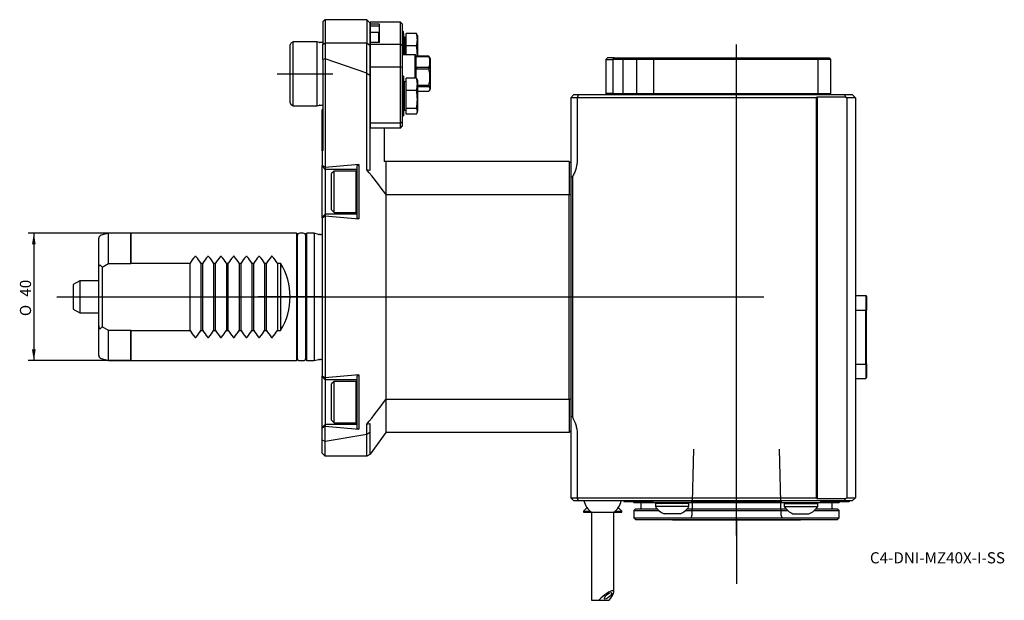
# Model space of a CAD drawing. Units: millimetres. Extents: x -95 to 214, y -95 to 87.
import ezdxf
from ezdxf.enums import TextEntityAlignment as Align
from ezdxf.lldxf.tags import DXFTag

# ---------------------------------------------------------------- set-up
doc = ezdxf.new("R2010")
doc.units = ezdxf.units.MM
for name, color, linetype in [('1', 4, 'Continuous'), ('4', 2, 'CENTER'), ('80', 6, 'Continuous'), ('81', 3, 'Continuous'), ('SK1', 4, 'Continuous'), ('SK2', 7, 'Continuous'), ('SK3', 1, 'DASHED2'), ('SK4', 2, 'CENTER'), ('SK6', 5, 'Continuous')]:
    doc.layers.add(name, color=color, linetype=linetype)
doc.styles.add('SEACAD_Solid_Edge_ANSI1_Symbols', font='semeca1.ttf')
doc.styles.add('SEACAD_txt_shx', font='txt.shx')
tags = doc.linetypes.add('CENTER', pattern=[50.8, 31.75, -6.35, 6.35, -6.35]).pattern_tags.tags
tags[10:11] = [DXFTag(74, 4), DXFTag(75, 0), DXFTag(340, '0'), DXFTag(46, 0.0), DXFTag(50, 0.0), DXFTag(44, 0.0), DXFTag(45, 0.0)]
tags[8:9] = [DXFTag(74, 4), DXFTag(75, 0), DXFTag(340, '0'), DXFTag(46, 0.0), DXFTag(50, 0.0), DXFTag(44, 0.0), DXFTag(45, 0.0)]
tags[6:7] = [DXFTag(74, 4), DXFTag(75, 0), DXFTag(340, '0'), DXFTag(46, 0.0), DXFTag(50, 0.0), DXFTag(44, 0.0), DXFTag(45, 0.0)]
tags[4:5] = [DXFTag(74, 4), DXFTag(75, 0), DXFTag(340, '0'), DXFTag(46, 0.0), DXFTag(50, 0.0), DXFTag(44, 0.0), DXFTag(45, 0.0)]
tags = doc.linetypes.add('DASHED2', pattern=[9.525, 6.35, -3.175]).pattern_tags.tags
tags[6:7] = [DXFTag(74, 4), DXFTag(75, 0), DXFTag(340, '0'), DXFTag(46, 0.0), DXFTag(50, 0.0), DXFTag(44, 0.0), DXFTag(45, 0.0)]
tags[4:5] = [DXFTag(74, 4), DXFTag(75, 0), DXFTag(340, '0'), DXFTag(46, 0.0), DXFTag(50, 0.0), DXFTag(44, 0.0), DXFTag(45, 0.0)]

# ---------------------------------------------------------------- blocks, each defined once
blk = doc.blocks.new('SEANNOT_GROUP')
at = {"layer": 'SK6', "style": 'SEACAD_txt_shx'}
blk.add_text('C4-DNI-MZ40X-I-SS', height=3.5, dxfattribs=at).set_placement((171.83, -80.11), align=Align.TOP_LEFT)
blk = doc.blocks.new('GDimGGroup')
at = {"layer": 'SK2'}
for points in [[(-90.96, 16.5), (-89.8, 16.5), (-90.38, 20)], [(-90.96, -16.5), (-90.38, -20), (-89.8, -16.5)]]:
    blk.add_hatch(color=256, dxfattribs=at).paths.add_polyline_path(points)
for p, q in [((-59.81, 20), (-92.13, 20)), ((-90.38, 20), (-90.38, -20)), ((-59.81, -20), (-92.13, -20))]:
    blk.add_line(p, q, dxfattribs=at)
for s, style, p in [('40', 'SEACAD_txt_shx', (-94.75, 0.06)), ('O', 'SEACAD_Solid_Edge_ANSI1_Symbols', (-94.75, -6.03))]:
    blk.add_text(s, height=3.5, rotation=90, dxfattribs=dict(at, style=style)).set_placement(p, align=Align.TOP_LEFT)

msp = doc.modelspace()

# ---------------------------------------------------------------- linework, layer by layer
at = {"layer": '1'}
for p, q in [((1, 86.98), (0.3, 86.28)), ((1, 86.98), (1, 79.74)), ((14, 86.98), (1, 86.98)), ((14, 86.98), (14, 79.74)), ((15, 85.98), (14, 86.98)), ((0.3, 86.28), (0.3, 79.19)), ((15, 85.98), (15, 78.96)), ((15.1, 86.17), (15.1, 85.59)), ((24.6, 86.17), (15.1, 86.17)), ((18, 85.59), (15.1, 85.59)), ((15.1, 85.59), (15.1, 85)), ((18, 85), (15.1, 85)), ((15.1, 85), (15.1, 82.9)), ((18, 79.83), (18, 85.59)), ((24.6, 79.25), (24.6, 86.17)), ((25.1, 85.64), (24.6, 86.17)), ((25.1, 85.64), (25.1, 78.81)), ((15.2, 83), (15, 82.8)), ((15.2, 79.83), (15.2, 83)), ((17.8, 83), (15.2, 83)), ((17.8, 79.83), (17.8, 83)), ((18, 82.8), (17.8, 83)), ((25.59, 83.23), (25.1, 83.18)), ((25.59, 76), (25.59, 83.23)), ((25.9, 80.24), (25.59, 83.23)), ((25.9, 81.42), (25.9, 76.05)), ((26.4, 81.42), (25.9, 81.42)), ((26.4, 78.76), (26.4, 82.63)), ((29.62, 82.63), (26.4, 82.63)), ((29.9, 81.98), (29.81, 82.24)), ((29.9, 81.98), (29.9, 80.69)), ((29.9, 80.69), (29.9, 75.94)), ((0.3, 79.19), (1, 79.74)), ((0.3, 74.51), (0.3, 79.19)), ((1, 79.74), (14, 79.74)), ((1, 79.74), (1, 74.7)), ((14, 70.22), (14, 79.74)), ((14, 79.74), (15, 78.96)), ((15, 78.96), (15, 69.61)), ((15.1, 79.83), (15.1, 79.25)), ((18, 79.83), (15.1, 79.83)), ((15.1, 79.25), (15.1, 72.13)), ((24.6, 79.25), (15.1, 79.25)), ((24.6, 72.13), (24.6, 79.25)), ((25.1, 78.81), (24.6, 79.25)), ((25.1, 78.81), (25.1, 72.03)), ((26.4, 76), (26.4, 78.76)), ((29.62, 78.76), (26.4, 78.76)), ((1, 74.7), (0.3, 74.51)), ((0.3, 74.51), (0.3, 45.96)), ((14, 70.22), (1, 74.7)), ((1, 74.7), (1, 40.56)), ((1, 74.7), (1, 74.7)), ((29.25, 76), (25.1, 76)), ((29.25, 68.66), (29.25, 76)), ((29.5, 75.75), (29.25, 76)), ((29.5, 75.75), (29.5, 75.63)), ((29.6, 75.57), (29.5, 75.63)), ((29.5, 71.81), (29.5, 75.61)), ((29.5, 75.61), (29.6, 75.47)), ((29.6, 75.57), (29.6, 75.47)), ((33.48, 75.57), (29.6, 75.57)), ((29.6, 75.47), (33.48, 75.47)), ((29.9, 75.94), (29.9, 75.57)), ((33.48, 75.57), (33.48, 75.47)), ((34, 74.75), (33.71, 75.26)), ((34, 65.25), (34, 74.75)), ((89.5, 75), (89, 74.5)), ((89, 74.5), (91.15, 74.5)), ((89, 74.5), (89, 63.8)), ((91.62, 75), (89.5, 75)), ((91.15, 74.5), (91.62, 75)), ((91.15, 74.5), (91.15, 63.8)), ((92.58, 74.5), (91.15, 74.5)), ((91.62, 75), (94.92, 75)), ((93.05, 74.5), (92.58, 74.5)), ((94.48, 74.5), (93.05, 74.5)), ((94.48, 74.5), (94.92, 75)), ((98.63, 74.5), (94.48, 74.5)), ((94.48, 63.8), (94.48, 74.5)), ((94.92, 75), (98.96, 75)), ((98.96, 75), (98.63, 74.5)), ((98.63, 74.5), (98.63, 63.8)), ((104, 74.5), (98.63, 74.5)), ((98.96, 75), (104.13, 75)), ((104.13, 75), (104, 74.5)), ((104, 74.5), (104, 63.8)), ((155.5, 74.5), (104, 74.5)), ((104.13, 75), (155.29, 75)), ((155.29, 75), (159, 75)), ((155.29, 75), (155.5, 74.5)), ((155.5, 74.5), (155.5, 63.8)), ((159.5, 74.5), (155.5, 74.5)), ((159, 75), (159.5, 74.5)), ((159.5, 74.5), (159.5, 63.8)), ((15.1, 72.13), (15.1, 54.53)), ((24.6, 72.13), (15.1, 72.13)), ((24.6, 54.53), (24.6, 72.13)), ((25.1, 72.03), (24.6, 72.13)), ((25.1, 72.03), (25.1, 65.55)), ((29.6, 71.95), (29.5, 71.81)), ((29.5, 68.66), (29.5, 71.73)), ((29.5, 71.73), (29.6, 71.53)), ((29.6, 71.95), (29.6, 71.53)), ((33.48, 71.95), (29.6, 71.95)), ((29.6, 71.53), (33.48, 71.53)), ((33.48, 71.95), (33.48, 71.53)), ((14.02, 70.18), (14, 70.22)), ((14.02, 39.88), (14.02, 70.18)), ((14.02, 70.18), (15, 69.61)), ((15, 69.61), (15, 39.71)), ((25.59, 69.27), (25.1, 69.21)), ((25.59, 69.27), (25.59, 56.77)), ((25.9, 66.27), (25.59, 69.27)), ((26.4, 64.79), (26.4, 68.66)), ((29.62, 68.66), (26.4, 68.66)), ((29.9, 68.02), (29.81, 68.27)), ((29.9, 68.02), (29.9, 66.73)), ((15.1, 66.02), (15, 66.02)), ((15, 65.47), (15.1, 65.47)), ((25.1, 65.55), (25.1, 58.38)), ((25.9, 58.58), (25.9, 67.46)), ((26.4, 67.46), (25.9, 67.46)), ((29.9, 66.73), (29.9, 61.97)), ((33.48, 66.38), (29.9, 66.38)), ((29.9, 66.05), (33.48, 66.05)), ((33.48, 66.38), (33.48, 66.05)), ((33.71, 64.74), (34, 65.25)), ((26.4, 59.15), (26.4, 64.79)), ((29.62, 64.79), (26.4, 64.79)), ((33.48, 64.43), (29.9, 64.43)), ((29.9, 61.97), (29.9, 58.26)), ((79, 63.5), (78, 62.5)), ((78, 62.5), (78, 42.77)), ((80, 62.5), (78, 62.5)), ((79, 63.5), (80.41, 63.5)), ((80.41, 63.5), (80, 62.5)), ((80, 62.5), (80, 42.77)), ((155, 62.5), (80, 62.5)), ((80.41, 63.5), (163.89, 63.5)), ((91.15, 63.8), (89, 63.8)), ((89, 63.8), (89.3, 63.5)), ((91.15, 63.8), (94.48, 63.8)), ((91.15, 63.8), (91.43, 63.5)), ((94.48, 63.8), (98.63, 63.8)), ((94.75, 63.5), (94.48, 63.8)), ((98.63, 63.8), (104, 63.8)), ((98.83, 63.5), (98.63, 63.8)), ((104, 63.8), (155.5, 63.8)), ((104.08, 63.5), (104, 63.8)), ((155, 62.5), (155.3, 62.8)), ((155, 62.5), (155, -63)), ((155.3, 62.8), (155.3, -63.3)), ((155.3, 62.8), (164.18, 62.8)), ((155.38, 63.5), (155.5, 63.8)), ((155.5, 63.8), (159.5, 63.8)), ((159.2, 63.5), (159.5, 63.8)), ((163.89, 63.5), (166.3, 63.5)), ((163.89, 63.5), (164.18, 62.8)), ((164.18, 62.8), (164.6, 62.5)), ((167.3, 62.5), (164.6, 62.5)), ((164.6, 62.5), (164.6, -63)), ((166.3, 63.5), (167.3, 62.5)), ((167.3, 62.5), (167.3, -63)), ((0.3, 59), (0, 58.7)), ((0, 45.81), (0, 58.7)), ((15, 60.56), (15.1, 60.56)), ((15, 60.02), (15.1, 60.02)), ((25.59, 56.77), (25.9, 59.76)), ((26.4, 57.37), (26.4, 59.15)), ((29.62, 59.15), (26.4, 59.15)), ((15, 57.2), (15.1, 57.1)), ((15.1, 55.93), (15, 56)), ((25.1, 58.38), (25.1, 54.84)), ((25.1, 56.82), (25.59, 56.77)), ((25.9, 58.58), (26.4, 58.58)), ((29.62, 57.37), (26.4, 57.37)), ((29.81, 57.76), (29.9, 58.02)), ((29.9, 58.02), (29.9, 58.26)), ((15.1, 54.53), (15.1, 52.99)), ((24.6, 54.53), (15.1, 54.53)), ((24.6, 52.99), (15.1, 52.99)), ((19.5, 52.85), (19.29, 52.99)), ((19.5, 52.85), (19.5, 42.5)), ((25.1, 54.84), (24.6, 54.53)), ((24.6, 52.99), (24.6, 54.53)), ((24.6, 52.99), (25.1, 53.53)), ((25.1, 54.84), (25.1, 53.53)), ((0.3, 45.96), (0, 45.81)), ((0, 45.81), (0, 41.2)), ((0, 41), (0, 41.2)), ((1, 40.56), (0, 41.2)), ((0, 41), (1, 40)), ((0, 25), (0, 41)), ((11.49, 41.53), (1, 40.56)), ((1, 40.56), (1, 40)), ((1, 40.56), (1, 40.56)), ((11, 41.25), (11.49, 41.53)), ((11, 24.75), (11, 41.25)), ((11.49, 41.53), (11.49, 24.47)), ((20, 42.5), (19.5, 42.5)), ((20, 42.5), (20, 32.18)), ((77.5, 42.5), (20, 42.5)), ((77.5, 42.5), (77.5, 32.16)), ((78, 42), (77.5, 42.5)), ((78, 42.77), (78, 37.5)), ((-0.05, 39), (-0.05, 25)), ((0, 39), (-0.05, 39)), ((11, 40), (1, 40)), ((1, 40), (1, 26)), ((3.8, 39.5), (3, 38.7)), ((3, 27.3), (3, 38.7)), ((3.8, 26.5), (3.8, 39.5)), ((10.66, 39.5), (3.8, 39.5)), ((10.66, 26.5), (10.66, 39.5)), ((11, 39.16), (10.66, 39.5)), ((78.5, 37.64), (78, 37.5)), ((78, 37.5), (78, -37.5)), ((78.5, 37.64), (78.5, -37.64)), ((20.11, 32.16), (20, 32.18)), ((20.11, 32.16), (77.5, 32.16)), ((20.11, -32.16), (20.11, 32.16)), ((77.5, -32.16), (77.5, 32.16)), ((77.5, 32.16), (78, 31.98)), ((78, 31.98), (78, -31.98)), ((-0.05, 25), (0, 25)), ((0, 25), (1, 26)), ((0, 24.8), (1, 25.44)), ((0, 24.8), (0, 25)), ((0, 24.8), (0, -24.8)), ((11, 26), (1, 26)), ((1, 26), (1, 25.44)), ((1, 25.44), (11.49, 24.47)), ((1, 25.44), (1, 25.44)), ((1, 25.44), (1, -25.44)), ((3, 27.3), (3.8, 26.5)), ((3.8, 26.5), (10.66, 26.5)), ((10.66, 26.5), (11, 26.84)), ((11.49, 24.47), (11, 24.75)), ((167.31, 0.4), (167.31, -4.11)), ((167.31, 0.4), (170.5, 0.4)), ((170.5, 0.4), (170.5, -4.11)), ((170.5, 0.4), (170.8, 0.1)), ((170.8, 0.1), (170.8, -4.18)), ((167.31, -4.11), (170.5, -4.11)), ((170.5, -21.08), (170.5, -4.11)), ((170.5, -4.11), (170.8, -4.18)), ((170.8, -21.02), (170.8, -4.18)), ((167.31, -21.08), (167.31, -25.6)), ((167.31, -21.08), (170.5, -21.08)), ((170.5, -21.08), (170.8, -21.02)), ((170.5, -21.08), (170.5, -25.6)), ((170.81, -20.92), (170.8, -20.92)), ((170.8, -21.02), (170.8, -25.3)), ((11.49, -24.47), (1, -25.44)), ((11, -24.75), (11.49, -24.47)), ((11.49, -24.47), (11.49, -41.53)), ((170.8, -23.88), (170.81, -23.88)), ((0, -25), (0, -24.8)), ((0, -24.8), (1, -25.44)), ((0, -41), (0, -25)), ((1, -26), (0, -25)), ((1, -25.44), (1, -26)), ((1, -25.44), (1, -25.44)), ((11, -26), (1, -26)), ((1, -26), (1, -40)), ((3.8, -26.5), (3, -27.3)), ((3, -38.7), (3, -27.3)), ((3.8, -39.5), (3.8, -26.5)), ((10.66, -26.5), (3.8, -26.5)), ((10.66, -39.5), (10.66, -26.5)), ((11, -26.84), (10.66, -26.5)), ((11, -41.25), (11, -24.75)), ((167.31, -25.6), (170.5, -25.6)), ((167.31, -25.6), (170.5, -25.6)), ((170.5, -25.6), (170.8, -25.3)), ((170.5, -25.6), (170.8, -25.3)), ((170.5, -25.6), (170.5, -25.6)), ((170.8, -25.3), (170.8, -25.3)), ((20.11, -32.16), (20, -32.18)), ((20, -32.18), (20, -42.5)), ((77.5, -32.16), (20.11, -32.16)), ((78, -31.98), (77.5, -32.16)), ((77.5, -32.16), (77.5, -42.5)), ((1, -40), (0, -41)), ((11, -40), (1, -40)), ((1, -40), (1, -40.56)), ((3, -38.7), (3.8, -39.5)), ((3.8, -39.5), (10.66, -39.5)), ((10.66, -39.5), (11, -39.16)), ((14.02, -43.19), (14.02, -39.88)), ((15, -39.71), (15, -42.58)), ((78.5, -37.64), (78, -37.5)), ((78, -37.5), (78, -42.77)), ((1, -40.56), (0, -41.2)), ((0, -41.2), (0, -41)), ((0, -44.92), (0, -41.2)), ((1, -40.56), (11.49, -41.53)), ((1, -40.56), (1, -40.56)), ((1, -45.38), (1, -40.56)), ((14, -43.22), (1, -45.39)), ((11.49, -41.53), (11, -41.25)), ((14, -43.22), (14.02, -43.19)), ((14, -50), (14, -43.22)), ((15, -42.58), (14.02, -43.19)), ((15, -42.58), (15, -49.42)), ((20, -42.5), (15.11, -49.36)), ((77.5, -42.5), (20, -42.5)), ((20, -42.5), (20, -42.5)), ((77.5, -42.5), (78, -42)), ((78, -42.77), (78, -63)), ((80, -42.77), (80, -63)), ((1, -45.38), (0, -44.92)), ((0, -49), (0, -44.92)), ((1, -45.38), (1, -45.39)), ((1, -50), (1, -45.39)), ((1, -50), (0, -49)), ((15.11, -49.36), (15, -49.42)), ((14, -50), (1, -50)), ((15, -49.42), (14, -50)), ((78, -63), (80, -63)), ((79, -64), (78, -63)), ((80.41, -64), (79, -64)), ((80, -63), (155, -63)), ((80.41, -64), (80, -63)), ((163.89, -64), (80.41, -64)), ((94.6, -64), (94.6, -64.1)), ((94.6, -64.1), (103.59, -64.1)), ((94.6, -64.1), (94.7, -64.2)), ((94.7, -64.2), (103.58, -64.2)), ((97.5, -64.2), (97.8, -64.5)), ((97.8, -64.5), (103.67, -64.5)), ((100, -64.7), (100, -66.3)), ((103.6, -64), (103.55, -64.49)), ((116.05, -64.49), (103.55, -64.49)), ((103.55, -64.49), (106.55, -64.8)), ((115.05, -64.8), (104.55, -64.8)), ((104.55, -64.8), (104.55, -65.8)), ((113.05, -64.8), (116.05, -64.49)), ((115.05, -65.8), (115.05, -64.8)), ((115.93, -64.5), (144.07, -64.5)), ((116.05, -64.49), (116, -64)), ((116.01, -64.1), (143.99, -64.1)), ((116.02, -64.2), (143.98, -64.2)), ((144, -64), (143.95, -64.49)), ((143.95, -64.49), (156.45, -64.49)), ((143.95, -64.49), (146.95, -64.8)), ((144.95, -64.8), (155.45, -64.8)), ((144.95, -64.8), (144.95, -65.8)), ((153.45, -64.8), (156.45, -64.49)), ((155, -63), (155.3, -63.3)), ((155.3, -63.3), (164.18, -63.3)), ((155.45, -65.8), (155.45, -64.8)), ((156.33, -64.5), (162.2, -64.5)), ((156.45, -64.49), (156.4, -64)), ((156.41, -64.1), (165.4, -64.1)), ((156.42, -64.2), (165.3, -64.2)), ((160, -66.3), (160, -64.7)), ((162.2, -64.5), (162.5, -64.2)), ((163.89, -64), (164.18, -63.3)), ((166.3, -64), (163.89, -64)), ((164.18, -63.3), (164.6, -63)), ((164.6, -63), (167.3, -63)), ((165.3, -64.2), (165.4, -64.1)), ((165.4, -64.1), (165.4, -64)), ((167.3, -63), (166.3, -64)), ((83.07, -66.13), (82, -67.2)), ((82, -67.2), (84.03, -67.2)), ((82, -67.2), (82, -67.5)), ((82, -67.5), (84.4, -67.5)), ((84.5, -67.57), (91.5, -67.57)), ((84.5, -67.57), (84.5, -95.2)), ((91.5, -92.6), (91.5, -67.57)), ((91.6, -67.5), (94, -67.5)), ((91.97, -67.2), (94, -67.2)), ((94, -67.2), (92.93, -66.13)), ((94, -67.5), (94, -67.2)), ((98.3, -66.5), (97.8, -67)), ((97.8, -67), (105.59, -67)), ((97.8, -67), (97.8, -69.3)), ((98.3, -66.5), (105.06, -66.5)), ((115.05, -65.8), (104.55, -65.8)), ((114.01, -67), (145.99, -67)), ((114.51, -66.5), (145.49, -66.5)), ((144.95, -65.8), (155.45, -65.8)), ((154.41, -67), (162.2, -67)), ((154.94, -66.5), (161.7, -66.5)), ((162.2, -67), (161.7, -66.5)), ((162.2, -69.3), (162.2, -67)), ((97.8, -69.3), (162.2, -69.3)), ((97.8, -69.3), (98.3, -69.8)), ((98.3, -69.8), (161.7, -69.8)), ((112.3, -68.1), (107.3, -68.1)), ((109.92, -69.8), (110.04, -70)), ((149.96, -70), (110.04, -70)), ((147.7, -68.1), (152.7, -68.1)), ((149.96, -70), (150.08, -69.8)), ((161.7, -69.8), (162.2, -69.3)), ((84.5, -95.2), (86.84, -95.2)), ((86.84, -95.2), (90.05, -95.2))]:
    msp.add_line(p, q, dxfattribs=at)
for centre, radius, start, end in [((28.14, 81.67), 1.76, 18.7823, 32.9637), ((22.52, 80.61), 7.38, 0.6599, 15.8951), ((22.52, 80.78), 7.38, 344.1049, 359.3401), ((14.66, 75.84), 15.24, 0.357, 11.0346), ((14.5, 76.05), 15.4, 358.2098, 359.5872), ((29.49, 73.71), 4.36, 336.152, 23.848), ((24.77, 68.95), 9.08, 343.5444, 16.4556), ((28.14, 67.7), 1.76, 18.7823, 32.9637), ((22.52, 66.64), 7.38, 0.6599, 15.8951), ((22.52, 66.81), 7.38, 344.1049, 359.3401), ((14.66, 61.87), 15.24, 0.357, 11.0346), ((14.5, 62.08), 15.4, 349.0211, 359.5872), ((28.14, 58.19), 1.76, 2.2358, 32.9637), ((28.14, 58.33), 1.76, 327.0363, 357.7642), ((-84.69, -43.01), 128.9, 35.6889, 40.021), ((-84.69, 43.01), 128.9, 319.979, 324.3111), ((88, -62.7), 6, 192.5133, 234.3147), ((88, -62.7), 6, 305.6853, 347.4867), ((99.8, -64.7), 0.2, 0, 90), ((160.2, -64.7), 0.2, 90, 180), ((99.8, -66.3), 0.2, 270, 0), ((109.8, -62.32), 6.3, 213.5626, 246.6216), ((109.8, -62.32), 6.3, 293.3784, 326.4374), ((150.2, -62.32), 6.3, 213.5626, 246.6216), ((150.2, -62.32), 6.3, 293.3784, 326.4374), ((160.2, -66.3), 0.2, 180, 270)]:
    msp.add_arc(centre, radius, start, end, dxfattribs=at)
for centre, major_axis, ratio, start_param, end_param in [((-22.16, 0), (99.94, 0), 0.428046, 1.189844, 1.200394), ((-22.16, 0), (99.94, 0), 0.428046, -1.200394, -1.189844), ((88, -95.7), (-3.4, -3.4), 0.246049, 1.955401, 4.810298)]:
    msp.add_ellipse(centre, major_axis=major_axis, ratio=ratio, start_param=start_param, end_param=end_param, dxfattribs=at)
msp.add_ellipse((89.7, -93.79), major_axis=(1.12, 0.99), ratio=0.328102, dxfattribs=at)
msp.add_open_spline([(33.71, 75.25), (33.65, 75.36), (33.57, 75.46), (33.48, 75.57)], degree=3, dxfattribs=at)
for points, knots in [([(33.48, 66.05), (33.71, 65.79), (33.85, 65.52), (33.86, 65.11), (33.82, 64.97), (33.69, 64.7), (33.6, 64.57), (33.48, 64.43)], [0, 0, 0, 0, 0.5, 0.5, 0.75, 0.75, 1, 1, 1, 1]), ([(80, 42.77), (80, 42.32), (79.96, 41.86), (79.81, 40.97), (79.71, 40.54), (79.44, 39.69), (79.28, 39.27), (78.92, 38.45), (78.71, 38.04), (78.5, 37.64)], [0, 0, 0, 0, 0.25, 0.25, 0.5, 0.5, 0.75, 0.75, 1, 1, 1, 1]), ([(78.5, -37.64), (78.93, -38.43), (79.3, -39.25), (79.7, -40.53), (79.81, -40.97), (79.96, -41.86), (80, -42.32), (80, -42.77)], [0, 0, 0, 0, 0.5, 0.5, 0.75, 0.75, 1, 1, 1, 1])]:
    msp.add_open_spline(points, degree=3, knots=knots, dxfattribs=at)
at = {"layer": '4'}
msp.add_line((130, -74.83), (130, -43.83), dxfattribs=at)
at = {"layer": '80'}
msp.add_line((0, 0), (-20, 0), dxfattribs=at)
msp.add_point((0, 0), dxfattribs=at)
at = {"layer": '81'}
msp.add_line((130, -70), (130, -90), dxfattribs=at)
msp.add_point((130, -70), dxfattribs=at)
at = {"layer": 'SK1'}
for p, q in [((-10, 60.87), (-10, 79.13)), ((-9, 80), (-9.75, 79.57)), ((-9, 60), (-9, 80)), ((-1.5, 80), (-9, 80)), ((-1.5, 60), (-1.5, 80)), ((-0.8, 79.81), (-1.5, 80)), ((0.1, 79.8), (-0.7, 79.8)), ((-9.75, 60.43), (-9, 60)), ((-9, 60), (-1.5, 60)), ((-1.5, 60), (-0.8, 60.19)), ((-0.7, 60.2), (0.1, 60.2)), ((-67, 19.95), (-69.26, 19.34)), ((-67, 10.44), (-67, 19.95)), ((-60, 19.95), (-67, 19.95)), ((-59.81, 20), (-60, 19.95)), ((-60, 10.44), (-60, 19.95)), ((-59.81, 10.54), (-59.81, 20)), ((-8, 20), (-59.81, 20)), ((-8, 20), (-8, -20)), ((-7.8, 19.8), (-8, 20)), ((-7.8, 19.8), (-7.8, -19.8)), ((-5.9, 20), (-7, 20)), ((-5.1, -19.2), (-5.1, 19.2)), ((-4.8, 20), (-5, 19.8)), ((-5, 19.8), (-5, -19.8)), ((-4.8, -20), (-4.8, 20)), ((-2.5, 20), (-4.8, 20)), ((-2.5, 20), (-2.5, -20)), ((-1.13, 19.63), (-2.5, 20)), ((-0.5, 19.6), (-0.88, 19.6)), ((-70, 9.04), (-70, 18.38)), ((-69, 9.38), (-67, 10.44)), ((-69, 9.38), (-69, -9.38)), ((-67, 10.44), (-60, 10.44)), ((-60, 10.44), (-59.81, 10.54)), ((-59.81, 10.54), (-41.4, 10.54)), ((-41.4, -10.54), (-41.4, 10.54)), ((-38, 10.54), (-37.4, 10.54)), ((-38, 10.54), (-38, -10.54)), ((-37.4, -10.54), (-37.4, 10.54)), ((-34, 10.54), (-33.4, 10.54)), ((-34, 10.54), (-34, -10.54)), ((-33.4, -10.54), (-33.4, 10.54)), ((-30, 10.54), (-29.4, 10.54)), ((-30, 10.54), (-30, -10.54)), ((-29.4, -10.54), (-29.4, 10.54)), ((-26, 10.54), (-25.4, 10.54)), ((-26, 10.54), (-26, -10.54)), ((-25.4, -10.54), (-25.4, 10.54)), ((-22, 10.54), (-21.4, 10.54)), ((-22, 10.54), (-22, -10.54)), ((-21.4, -10.54), (-21.4, 10.54)), ((-18, 10.54), (-17.4, 10.54)), ((-18, 10.54), (-18, -10.54)), ((-17.4, -10.54), (-17.4, 10.54)), ((-14, 10.54), (-13, 10.54)), ((-14, 10.54), (-14, -10.54)), ((-13, 10.54), (-13, -10.54)), ((-70, -9.04), (-70, 9.04)), ((-76, 5), (-78, 3.85)), ((-78, 3.85), (-78, -3.85)), ((-76, 5), (-76, -5)), ((-70, 5), (-76, 5)), ((-78, -3.85), (-76, -5)), ((-76, -5), (-70, -5)), ((-70, -18.38), (-70, -9.04)), ((-69, -9.38), (-67, -10.44)), ((-67, -19.95), (-67, -10.44)), ((-67, -10.44), (-60, -10.44)), ((-60, -19.95), (-60, -10.44)), ((-60, -10.44), (-59.81, -10.54)), ((-59.81, -20), (-59.81, -10.54)), ((-59.81, -10.54), (-41.4, -10.54)), ((-38, -10.54), (-37.4, -10.54)), ((-34, -10.54), (-33.4, -10.54)), ((-30, -10.54), (-29.4, -10.54)), ((-26, -10.54), (-25.4, -10.54)), ((-22, -10.54), (-21.4, -10.54)), ((-18, -10.54), (-17.4, -10.54)), ((-14, -10.54), (-13, -10.54)), ((-69.26, -19.34), (-67, -19.95)), ((-67, -19.95), (-60, -19.95)), ((-60, -19.95), (-59.81, -20)), ((-59.81, -20), (-8, -20)), ((-8, -20), (-7.8, -19.8)), ((-7, -20), (-5.9, -20)), ((-5, -19.8), (-4.8, -20)), ((-4.8, -20), (-2.5, -20)), ((-2.5, -20), (-1.13, -19.63)), ((-0.88, -19.6), (-0.5, -19.6))]:
    msp.add_line(p, q, dxfattribs=at)
for centre, radius, start, end in [((-9.5, 79.13), 0.5, 120, 180), ((-0.7, 80.2), 0.4, 255, 270), ((0.1, 80.2), 0.4, 270, 300), ((-9.5, 60.87), 0.5, 180, 240), ((-0.7, 59.8), 0.4, 90, 105), ((0.1, 59.8), 0.4, 60, 90), ((-69, 18.38), 1, 105, 180), ((-7, 19.2), 0.8, 90, 180), ((-5.9, 19.2), 0.8, 0, 90), ((-5.3, 18.55), 0.3, 311.8103, 0), ((-0.88, 20.6), 1, 255, 270), ((-0.5, 20.6), 1, 270, 300), ((-24.4, 0), 20, 140.8541, 148.2117), ((-39.7, 12.47), 0.265, 36.6989, 143.3011), ((-55, 0), 20, 31.7883, 39.1459), ((-20.4, 0), 20, 140.8541, 148.2117), ((-35.7, 12.47), 0.265, 36.6989, 143.3011), ((-51, 0), 20, 31.7883, 39.1459), ((-16.4, 0), 20, 140.8541, 148.2117), ((-31.7, 12.47), 0.265, 36.6989, 143.3011), ((-47, 0), 20, 31.7883, 39.1459), ((-12.4, 0), 20, 140.8541, 148.2117), ((-27.7, 12.47), 0.265, 36.6989, 143.3011), ((-43, 0), 20, 31.7883, 39.1459), ((-8.4, 0), 20, 140.8541, 148.2117), ((-23.7, 12.47), 0.265, 36.6989, 143.3011), ((-39, 0), 20, 31.7883, 39.1459), ((-4.4, 0), 20, 140.8541, 148.2117), ((-19.7, 12.47), 0.265, 36.6989, 143.3011), ((-35, 0), 20, 31.7883, 39.1459), ((-0.4, 0), 20, 140.8541, 148.2117), ((-15.7, 12.47), 0.265, 36.6989, 143.3011), ((-31, 0), 20, 31.7883, 39.1459), ((-30, 0), 20, 328.2117, 31.7883), ((-24.4, 0), 20, 211.7883, 219.1459), ((-55, 0), 20, 320.8541, 328.2117), ((-20.4, 0), 20, 211.7883, 219.1459), ((-51, 0), 20, 320.8541, 328.2117), ((-16.4, 0), 20, 211.7883, 219.1459), ((-47, 0), 20, 320.8541, 328.2117), ((-12.4, 0), 20, 211.7883, 219.1459), ((-43, 0), 20, 320.8541, 328.2117), ((-8.4, 0), 20, 211.7883, 219.1459), ((-39, 0), 20, 320.8541, 328.2117), ((-4.4, 0), 20, 211.7883, 219.1459), ((-35, 0), 20, 320.8541, 328.2117), ((-0.4, 0), 20, 211.7883, 219.1459), ((-31, 0), 20, 320.8541, 328.2117), ((-39.7, -12.47), 0.265, 216.6989, 323.3011), ((-35.7, -12.47), 0.265, 216.6989, 323.3011), ((-31.7, -12.47), 0.265, 216.6989, 323.3011), ((-27.7, -12.47), 0.265, 216.6989, 323.3011), ((-23.7, -12.47), 0.265, 216.6989, 323.3011), ((-19.7, -12.47), 0.265, 216.6989, 323.3011), ((-15.7, -12.47), 0.265, 216.6989, 323.3011), ((-69, -18.38), 1, 180, 255), ((-5.3, -18.55), 0.3, 0, 48.1897), ((-7, -19.2), 0.8, 180, 270), ((-5.9, -19.2), 0.8, 270, 0), ((-0.88, -20.6), 1, 90, 105), ((-0.5, -20.6), 1, 60, 90)]:
    msp.add_arc(centre, radius, start, end, dxfattribs=at)
for start_param, end_param in [(0.653437, 0.679589), (5.603597, 5.629748)]:
    msp.add_ellipse((-81.71, 0), major_axis=(16.01, 0), ratio=0.963433, start_param=start_param, end_param=end_param, dxfattribs=at)
for points in [[(-70, 9.04), (-70, 9.19), (-69.99, 9.34), (-69.95, 9.62), (-69.9, 9.77), (-69.74, 9.96), (-69.62, 9.96), (-69.43, 9.87), (-69.34, 9.79), (-69.26, 9.69)], [(-70, -9.04), (-70, -9.19), (-69.99, -9.34), (-69.95, -9.62), (-69.9, -9.77), (-69.74, -9.96), (-69.62, -9.96), (-69.43, -9.87), (-69.34, -9.79), (-69.26, -9.69)]]:
    msp.add_open_spline(points, degree=3, knots=[0, 0, 0, 0, 0.25, 0.25, 0.5, 0.5, 0.75, 0.75, 1, 1, 1, 1], dxfattribs=at)
at = {"layer": 'SK3'}
for p, q in [((116.49, -47.75), (115.98, -68.5)), ((144.02, -68.5), (143.51, -47.75)), ((115.98, -68.5), (115.62, -69.5)), ((144.38, -69.5), (144.02, -68.5))]:
    msp.add_line(p, q, dxfattribs=at)
at = {"layer": 'SK4'}
for p, q in [((130, -74.83), (130, 79.19)), ((-14.06, 70), (3.37, 70)), ((-83.14, 0), (138.55, 0))]:
    msp.add_line(p, q, dxfattribs=at)

# ---------------------------------------------------------------- block references
at = {"layer": 'SK2'}
msp.add_blockref('GDimGGroup', (0, 0), dxfattribs=at)
at = {"layer": 'SK6'}
msp.add_blockref('SEANNOT_GROUP', (0, 0), dxfattribs=at)

doc.saveas('drawing.dxf')
